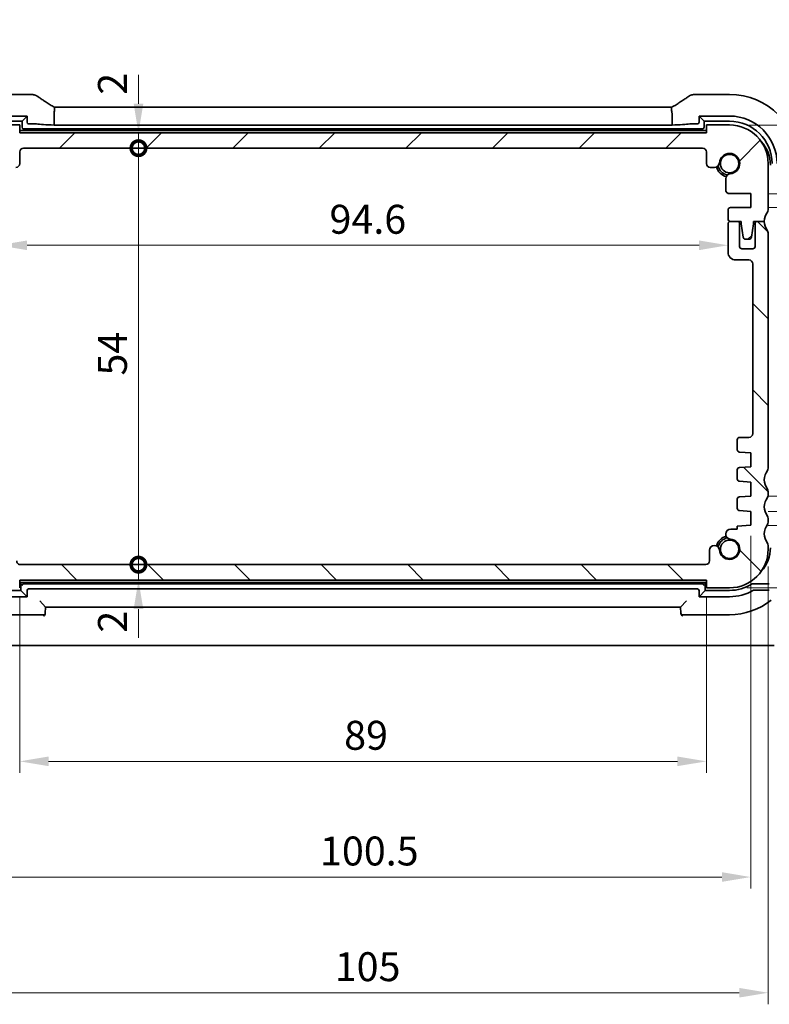
# Model space of a CAD drawing. Units: millimetres. Extents: x 22 to 3190, y 12 to 714.
# Drawn here: x 963 to 1060, y 76 to 204 of the extents above; entities that cross this region are included whole.
import ezdxf

# ---------------------------------------------------------------- set-up
doc = ezdxf.new("R2010")
doc.units = ezdxf.units.MM
doc.header["$LTSCALE"] = 1.5
doc.layers.get('Defpoints').update_dxf_attribs({"lineweight": 25})
for name, color, linetype, lineweight in [('Dimension (ISO)', 7, 'Continuous', 18), ('Hatch (ISO)', 1, 'Continuous', 18), ('Visible (ISO)', 7, 'Continuous', 35)]:
    doc.layers.add(name, color=color, linetype=linetype, lineweight=lineweight)
doc.styles.add('Note Text (TK)', font='txt')
doc.dimstyles.new('Default - Method 1b (TK)', dxfattribs={"dimscale": 1.5, "dimtxt": 2.5, "dimasz": 2.5, "dimexe": 1, "dimexo": 1.5, "dimgap": 1, "dimtad": 1, "dimtoh": 1, "dimrnd": 1e-08, "dimdsep": 46, "dimtxsty": 'Note Text (TK)', "dimcen": 0.09, "dimdle": 5, "dimclrd": 100, "dimclre": 100, "dimclrt": 7, "dimadec": 1, "dimazin": 1, "dimtfac": 1, "dimtmove": 0, "dimatfit": 3, "dimfxl": 1, "dimtolj": 1, "dimlwd": -1, "dimlwe": -1, "dimarcsym": 0})

# ---------------------------------------------------------------- blocks, each defined once
blk = doc.blocks.new('_DotSmall')
at = {"color": 0, "linetype": 'ByBlock', "const_width": 0.5}
blk.add_lwpolyline([(-0.0625, 0, 1), (0.0625, 0, 1)], format="xyb", close=True, dxfattribs=at)
blk = doc.blocks.new('*D34')
at = {"layer": 'Defpoints', "color": 0}
for p in [(962.94, 189.26), (978.33, 189.26), (963.44, 187.26)]:
    blk.add_point(p, dxfattribs=at)
at = {"layer": 'Dimension (ISO)', "color": 100}
for p, q in [((978.33, 193.01), (978.33, 196.76)), ((965.19, 189.26), (979.83, 189.26)), ((978.33, 187.26), (978.33, 189.26)), ((978.33, 187.26), (978.33, 183.51))]:
    blk.add_line(p, q, dxfattribs=at)
blk.add_solid([(977.71, 193.01), (978.96, 193.01), (978.33, 189.26)], dxfattribs=at)
at = {"layer": 'Dimension (ISO)', "color": 100, "xscale": 3.75, "yscale": 3.75, "zscale": 3.75, "rotation": 90}
blk.add_blockref('_DotSmall', (978.33, 187.26), dxfattribs=at)
at = {"layer": 'Dimension (ISO)', "color": 7, "insert": (974.96, 194.19), "char_height": 3.75, "attachment_point": 4, "rotation": 90, "style": 'Note Text (TK)'}
blk.add_mtext('\\A1;2', dxfattribs=at)
blk = doc.blocks.new('*D35')
at = {"layer": 'Defpoints', "color": 0}
for p in [(963.44, 187.26), (978.33, 187.26), (1051.85, 133.26)]:
    blk.add_point(p, dxfattribs=at)
at = {"layer": 'Dimension (ISO)', "color": 100}
for p, q in [((965.69, 187.26), (979.83, 187.26)), ((978.33, 133.26), (978.33, 187.26))]:
    blk.add_line(p, q, dxfattribs=at)
at = {"layer": 'Dimension (ISO)', "color": 100, "xscale": 3.75, "yscale": 3.75, "zscale": 3.75}
for p, rotation in [((978.33, 187.26), 90), ((978.33, 133.26), 270)]:
    blk.add_blockref('_DotSmall', p, dxfattribs=dict(at, rotation=rotation))
at = {"layer": 'Dimension (ISO)', "color": 7, "insert": (974.96, 157.78), "char_height": 3.75, "attachment_point": 4, "rotation": 90, "style": 'Note Text (TK)'}
blk.add_mtext('\\A1;54', dxfattribs=at)
blk = doc.blocks.new('*D36')
at = {"layer": 'Defpoints', "color": 0}
for p in [(963.05, 133.26), (978.33, 133.26), (962.94, 131.26)]:
    blk.add_point(p, dxfattribs=at)
at = {"layer": 'Dimension (ISO)', "color": 100}
for p, q in [((978.33, 133.26), (978.33, 137.01)), ((965.3, 133.26), (979.83, 133.26)), ((978.33, 131.26), (978.33, 133.26)), ((978.33, 127.51), (978.33, 123.76))]:
    blk.add_line(p, q, dxfattribs=at)
blk.add_solid([(977.71, 127.51), (978.96, 127.51), (978.33, 131.26)], dxfattribs=at)
at = {"layer": 'Dimension (ISO)', "color": 100, "xscale": 3.75, "yscale": 3.75, "zscale": 3.75, "rotation": 270}
blk.add_blockref('_DotSmall', (978.33, 133.26), dxfattribs=at)
at = {"layer": 'Dimension (ISO)', "color": 7, "insert": (974.96, 124.45), "char_height": 3.75, "attachment_point": 4, "rotation": 90, "style": 'Note Text (TK)'}
blk.add_mtext('\\A1;2', dxfattribs=at)
blk = doc.blocks.new('*D37')
at = {"layer": 'Defpoints', "color": 0}
for p in [(960.14, 175.61), (1054.74, 175.61), (1054.74, 174.67)]:
    blk.add_point(p, dxfattribs=at)
at = {"layer": 'Dimension (ISO)', "color": 100}
blk.add_line((963.89, 174.67), (1050.99, 174.67), dxfattribs=at)
for points in [[(963.89, 175.29), (963.89, 174.04), (960.14, 174.67)], [(1050.99, 175.29), (1050.99, 174.04), (1054.74, 174.67)]]:
    blk.add_solid(points, dxfattribs=at)
at = {"layer": 'Dimension (ISO)', "color": 7, "insert": (1003.09, 178.04), "char_height": 3.75, "attachment_point": 4, "style": 'Note Text (TK)'}
blk.add_mtext('\\A1;94.6', dxfattribs=at)
blk = doc.blocks.new('*D38')
at = {"layer": 'Defpoints', "color": 0}
for p in [(962.94, 131.26), (1051.94, 131.26), (1051.94, 107.76)]:
    blk.add_point(p, dxfattribs=at)
at = {"layer": 'Dimension (ISO)', "color": 100}
for p, q in [((962.94, 129.01), (962.94, 106.26)), ((1051.94, 129.01), (1051.94, 106.26)), ((966.69, 107.76), (1048.19, 107.76))]:
    blk.add_line(p, q, dxfattribs=at)
for points in [[(966.69, 108.39), (966.69, 107.14), (962.94, 107.76)], [(1048.19, 108.39), (1048.19, 107.14), (1051.94, 107.76)]]:
    blk.add_solid(points, dxfattribs=at)
at = {"layer": 'Dimension (ISO)', "color": 7, "insert": (1004.99, 111.14), "char_height": 3.75, "attachment_point": 4, "style": 'Note Text (TK)'}
blk.add_mtext('\\A1;89', dxfattribs=at)
blk = doc.blocks.new('*D39')
at = {"layer": 'Defpoints', "color": 0}
for p in [(1057.69, 139.26), (957.19, 138.36), (1057.69, 92.76)]:
    blk.add_point(p, dxfattribs=at)
at = {"layer": 'Dimension (ISO)', "color": 100}
for p, q in [((1057.69, 137.01), (1057.69, 91.26)), ((957.19, 136.11), (957.19, 91.26)), ((960.94, 92.76), (1053.94, 92.76))]:
    blk.add_line(p, q, dxfattribs=at)
for points in [[(960.94, 93.39), (960.94, 92.14), (957.19, 92.76)], [(1053.94, 93.39), (1053.94, 92.14), (1057.69, 92.76)]]:
    blk.add_solid(points, dxfattribs=at)
at = {"layer": 'Dimension (ISO)', "color": 7, "insert": (1001.86, 96.14), "char_height": 3.75, "attachment_point": 4, "style": 'Note Text (TK)'}
blk.add_mtext('\\A1;100.5', dxfattribs=at)
blk = doc.blocks.new('*D40')
at = {"layer": 'Defpoints', "color": 0}
for p in [(954.94, 135.26), (1059.94, 135.26), (1059.94, 77.76)]:
    blk.add_point(p, dxfattribs=at)
at = {"layer": 'Dimension (ISO)', "color": 100}
for p, q in [((954.94, 133.01), (954.94, 76.26)), ((1059.94, 133.01), (1059.94, 76.26)), ((958.69, 77.76), (1056.19, 77.76))]:
    blk.add_line(p, q, dxfattribs=at)
for points in [[(958.69, 78.39), (958.69, 77.14), (954.94, 77.76)], [(1056.19, 78.39), (1056.19, 77.14), (1059.94, 77.76)]]:
    blk.add_solid(points, dxfattribs=at)
at = {"layer": 'Dimension (ISO)', "color": 7, "insert": (1003.77, 81.14), "char_height": 3.75, "attachment_point": 4, "style": 'Note Text (TK)'}
blk.add_mtext('\\A1;105', dxfattribs=at)
blk = doc.blocks.new('*D41')
at = {"layer": 'Defpoints', "color": 0}
for p in [(1057.69, 138.36), (1078.9, 138.36), (1054.94, 130.26)]:
    blk.add_point(p, dxfattribs=at)
at = {"layer": 'Dimension (ISO)', "color": 100}
for p, q in [((1078.9, 138.36), (1078.9, 142.11)), ((1059.94, 138.36), (1080.4, 138.36)), ((1078.9, 130.26), (1078.9, 138.36)), ((1057.19, 130.26), (1080.4, 130.26)), ((1078.9, 126.51), (1078.9, 122.76))]:
    blk.add_line(p, q, dxfattribs=at)
blk.add_solid([(1078.27, 126.51), (1079.52, 126.51), (1078.9, 130.26)], dxfattribs=at)
at = {"layer": 'Dimension (ISO)', "color": 100, "xscale": 3.75, "yscale": 3.75, "zscale": 3.75, "rotation": 270}
blk.add_blockref('_DotSmall', (1078.9, 138.36), dxfattribs=at)
at = {"layer": 'Dimension (ISO)', "color": 7, "insert": (1075.52, 120.12), "char_height": 3.75, "attachment_point": 4, "rotation": 90, "style": 'Note Text (TK)'}
blk.add_mtext('\\A1;8.1', dxfattribs=at)
blk = doc.blocks.new('*D42')
at = {"layer": 'Defpoints', "color": 0}
for p in [(1054.94, 190.26), (1078.9, 190.26), (1057.69, 181.36)]:
    blk.add_point(p, dxfattribs=at)
at = {"layer": 'Dimension (ISO)', "color": 100}
for p, q in [((1078.9, 194.01), (1078.9, 197.76)), ((1057.19, 190.26), (1080.4, 190.26)), ((1078.9, 181.36), (1078.9, 190.26)), ((1059.94, 181.36), (1080.4, 181.36)), ((1078.9, 181.36), (1078.9, 177.61))]:
    blk.add_line(p, q, dxfattribs=at)
blk.add_solid([(1078.27, 194.01), (1079.52, 194.01), (1078.9, 190.26)], dxfattribs=at)
at = {"layer": 'Dimension (ISO)', "color": 100, "xscale": 3.75, "yscale": 3.75, "zscale": 3.75, "rotation": 90}
blk.add_blockref('_DotSmall', (1078.9, 181.36), dxfattribs=at)
at = {"layer": 'Dimension (ISO)', "color": 7, "insert": (1076.36, 196.81), "char_height": 3.75, "attachment_point": 4, "rotation": 90, "style": 'Note Text (TK)'}
blk.add_mtext('\\A1;8.9', dxfattribs=at)
blk = doc.blocks.new('*D43')
at = {"layer": 'Defpoints', "color": 0}
for p in [(1057.69, 181.36), (1078.9, 181.36), (1057.69, 179.56)]:
    blk.add_point(p, dxfattribs=at)
at = {"layer": 'Dimension (ISO)', "color": 100}
for p, q in [((1078.9, 181.36), (1078.9, 185.11)), ((1059.94, 181.36), (1080.4, 181.36)), ((1078.9, 180.46), (1093.9, 181.96)), ((1078.9, 179.56), (1078.9, 181.36)), ((1078.9, 179.56), (1078.9, 181.36)), ((1093.9, 181.96), (1093.9, 173.23)), ((1059.94, 179.56), (1080.4, 179.56)), ((1078.9, 179.56), (1078.9, 175.81))]:
    blk.add_line(p, q, dxfattribs=at)
at = {"layer": 'Dimension (ISO)', "color": 100, "xscale": 3.75, "yscale": 3.75, "zscale": 3.75}
for p, rotation in [((1078.9, 181.36), 270), ((1078.9, 179.56), 90)]:
    blk.add_blockref('_DotSmall', p, dxfattribs=dict(at, rotation=rotation))
at = {"layer": 'Dimension (ISO)', "color": 7, "insert": (1090.52, 174.73), "char_height": 3.75, "attachment_point": 4, "rotation": 90, "style": 'Note Text (TK)'}
blk.add_mtext('\\A1;1.8', dxfattribs=at)
blk = doc.blocks.new('*D44')
at = {"layer": 'Defpoints', "color": 0}
for p in [(1057.69, 142.16), (1078.9, 142.16), (1057.69, 140.16)]:
    blk.add_point(p, dxfattribs=at)
at = {"layer": 'Dimension (ISO)', "color": 100}
for p, q in [((1078.9, 142.16), (1078.9, 145.91)), ((1059.94, 142.16), (1080.4, 142.16)), ((1078.9, 140.16), (1078.9, 142.16)), ((1078.9, 140.16), (1078.9, 142.16)), ((1078.9, 141.16), (1108.9, 136.46)), ((1059.94, 140.16), (1080.4, 140.16)), ((1078.9, 140.16), (1078.9, 136.41)), ((1108.9, 136.46), (1108.9, 131.29))]:
    blk.add_line(p, q, dxfattribs=at)
at = {"layer": 'Dimension (ISO)', "color": 100, "xscale": 3.75, "yscale": 3.75, "zscale": 3.75}
for p, rotation in [((1078.9, 142.16), 270), ((1078.9, 140.16), 90)]:
    blk.add_blockref('_DotSmall', p, dxfattribs=dict(at, rotation=rotation))
at = {"layer": 'Dimension (ISO)', "color": 7, "insert": (1105.52, 132.79), "char_height": 3.75, "attachment_point": 4, "rotation": 90, "style": 'Note Text (TK)'}
blk.add_mtext('\\A1;2', dxfattribs=at)
blk = doc.blocks.new('*D45')
at = {"layer": 'Defpoints', "color": 0}
for p in [(1057.69, 140.16), (1078.9, 140.16), (1057.69, 138.36)]:
    blk.add_point(p, dxfattribs=at)
at = {"layer": 'Dimension (ISO)', "color": 100}
for p, q in [((1078.9, 140.16), (1078.9, 143.91)), ((1059.94, 140.16), (1080.4, 140.16)), ((1078.9, 138.36), (1078.9, 140.16)), ((1078.9, 138.36), (1078.9, 140.16)), ((1078.9, 139.26), (1093.9, 136.62)), ((1059.94, 138.36), (1080.4, 138.36)), ((1078.9, 138.36), (1078.9, 134.61)), ((1093.9, 136.62), (1093.9, 127.88))]:
    blk.add_line(p, q, dxfattribs=at)
at = {"layer": 'Dimension (ISO)', "color": 100, "xscale": 3.75, "yscale": 3.75, "zscale": 3.75}
for p, rotation in [((1078.9, 140.16), 270), ((1078.9, 138.36), 90)]:
    blk.add_blockref('_DotSmall', p, dxfattribs=dict(at, rotation=rotation))
at = {"layer": 'Dimension (ISO)', "color": 7, "insert": (1090.52, 129.38), "char_height": 3.75, "attachment_point": 4, "rotation": 90, "style": 'Note Text (TK)'}
blk.add_mtext('\\A1;1.8', dxfattribs=at)

msp = doc.modelspace()

# ---------------------------------------------------------------- hatches: boundary and pattern name
at = {"layer": 'Hatch (ISO)'}
h = msp.add_hatch(dxfattribs=at)
h.set_pattern_fill('ANSI31', color=256, scale=63.5, style=0)
h.set_pattern_definition([(45, (582, -8), (-5.61266, 5.61266), [])])
edge = h.paths.add_edge_path()
edge.add_ellipse((1051.439, 186.7629), major_axis=(0, 0.5), ratio=1, start_angle=270, end_angle=360)
edge.add_line((1051.439, 187.2629), (963.439, 187.2629))
edge.add_ellipse((963.439, 186.7629), major_axis=(-0.5, 0), ratio=1, start_angle=270, end_angle=360)
edge.add_line((962.939, 186.7629), (962.939, 185.2608))
edge.add_ellipse((962.439, 185.2608), major_axis=(0, -0.5), ratio=1, start_angle=0, end_angle=90, ccw=False)
edge.add_line((962.439, 184.7608), (961.8984, 184.7608))
edge.add_ellipse((961.8984, 185.4108), major_axis=(-0.6482, -0.0489), ratio=1, start_angle=0, end_angle=85.68334, ccw=False)
edge.add_ellipse((959.939, 185.2629), major_axis=(-0.099, -1.3113), ratio=1, start_angle=98.633319, end_angle=360)
edge.add_ellipse((959.7911, 183.3035), major_axis=(0.65, 0), ratio=1, start_angle=0, end_angle=85.68334, ccw=False)
edge.add_line((960.4411, 183.3035), (960.4411, 181.8629))
edge.add_ellipse((959.9411, 181.8629), major_axis=(0, -0.5), ratio=1, start_angle=0, end_angle=90, ccw=False)
edge.add_line((959.9411, 181.3629), (957.189, 181.3629))
edge.add_line((957.189, 181.3629), (957.189, 179.5629))
edge.add_line((957.189, 179.5629), (959.839, 179.5629))
edge.add_ellipse((959.839, 179.2629), major_axis=(0.3, 0), ratio=1, start_angle=0, end_angle=90, ccw=False)
edge.add_line((960.139, 179.2629), (960.139, 178.0629))
edge.add_ellipse((959.839, 178.0629), major_axis=(0, -0.3), ratio=1, start_angle=0, end_angle=90, ccw=False)
edge.add_line((959.839, 177.7629), (958.939, 177.7629))
edge.add_line((958.939, 177.7629), (958.4361, 177.7629))
edge.add_line((958.4361, 177.7629), (958.4361, 177.4629))
edge.add_line((958.4361, 177.4629), (958.177, 175.7188))
edge.add_ellipse((957.8803, 175.7629), major_axis=(0, -0.3), ratio=1, start_angle=0, end_angle=81.54914, ccw=False)
edge.add_line((957.8803, 175.4629), (957.397, 175.4629))
edge.add_ellipse((957.397, 175.7629), major_axis=(-0.2966, -0.0449), ratio=1, start_angle=0, end_angle=81.389362, ccw=False)
edge.add_line((957.1003, 175.718), (956.8361, 177.4629))
edge.add_line((956.8361, 177.4629), (956.8361, 177.7629))
edge.add_line((956.8361, 177.7629), (956.339, 177.7629))
edge.add_line((956.339, 177.7629), (955.439, 177.7629))
edge.add_ellipse((953.439, 177.7629), major_axis=(1.6, 1.2), ratio=1, start_angle=323.130102, end_angle=360)
edge.add_ellipse((955.439, 179.2629), major_axis=(-0.5, 0), ratio=1, start_angle=0, end_angle=36.869898, ccw=False)
edge.add_line((954.939, 179.2629), (954.939, 185.2629))
edge.add_ellipse((959.939, 185.2629), major_axis=(0, 5), ratio=1, start_angle=0, end_angle=90, ccw=False)
edge.add_line((959.939, 190.2629), (962.939, 190.2629))
edge.add_line((962.939, 190.2629), (962.939, 189.2629))
edge.add_line((962.939, 189.2629), (1051.939, 189.2629))
edge.add_line((1051.939, 189.2629), (1051.939, 190.2629))
edge.add_line((1051.939, 190.2629), (1054.939, 190.2629))
edge.add_ellipse((1054.939, 185.2629), major_axis=(5, 0), ratio=1, start_angle=0, end_angle=90, ccw=False)
edge.add_line((1059.939, 185.2629), (1059.939, 179.2629))
edge.add_ellipse((1059.439, 179.2629), major_axis=(0.4, -0.3), ratio=1, start_angle=0, end_angle=36.869898, ccw=False)
edge.add_ellipse((1061.439, 177.7629), major_axis=(-2, 0), ratio=1, start_angle=323.130102, end_angle=360)
edge.add_line((1059.439, 177.7629), (1058.539, 177.7629))
edge.add_line((1058.539, 177.7629), (1058.0418, 177.7629))
edge.add_line((1058.0418, 177.7629), (1058.0418, 177.4629))
edge.add_line((1058.0418, 177.4629), (1057.7776, 175.718))
edge.add_ellipse((1057.481, 175.7629), major_axis=(0, -0.3), ratio=1, start_angle=0, end_angle=81.389362, ccw=False)
edge.add_line((1057.481, 175.4629), (1056.9977, 175.4629))
edge.add_ellipse((1056.9977, 175.7629), major_axis=(-0.2967, -0.0441), ratio=1, start_angle=0, end_angle=81.54914, ccw=False)
edge.add_line((1056.7009, 175.7188), (1056.4418, 177.4629))
edge.add_line((1056.4418, 177.4629), (1056.4418, 177.7629))
edge.add_line((1056.4418, 177.7629), (1055.939, 177.7629))
edge.add_line((1055.939, 177.7629), (1055.039, 177.7629))
edge.add_ellipse((1055.039, 178.0629), major_axis=(-0.3, 0), ratio=1, start_angle=0, end_angle=90, ccw=False)
edge.add_line((1054.739, 178.0629), (1054.739, 179.2629))
edge.add_ellipse((1055.039, 179.2629), major_axis=(0, 0.3), ratio=1, start_angle=0, end_angle=90, ccw=False)
edge.add_line((1055.039, 179.5629), (1057.689, 179.5629))
edge.add_line((1057.689, 179.5629), (1057.689, 181.3629))
edge.add_line((1057.689, 181.3629), (1054.9369, 181.3629))
edge.add_ellipse((1054.9369, 181.8629), major_axis=(-0.5, 0), ratio=1, start_angle=0, end_angle=90, ccw=False)
edge.add_line((1054.4369, 181.8629), (1054.4369, 183.3035))
edge.add_ellipse((1055.0869, 183.3035), major_axis=(-0.0489, 0.6482), ratio=1, start_angle=0, end_angle=85.68334, ccw=False)
edge.add_ellipse((1054.939, 185.2629), major_axis=(-1.3113, 0.099), ratio=1, start_angle=98.633319, end_angle=360)
edge.add_ellipse((1052.9795, 185.4108), major_axis=(0, -0.65), ratio=1, start_angle=0, end_angle=85.68334, ccw=False)
edge.add_line((1052.9795, 184.7608), (1052.439, 184.7608))
edge.add_ellipse((1052.439, 185.2608), major_axis=(-0.5, 0), ratio=1, start_angle=0, end_angle=90, ccw=False)
edge.add_line((1051.939, 185.2608), (1051.939, 186.7629))
h = msp.add_hatch(dxfattribs=at)
h.set_pattern_fill('ANSI31', color=256, scale=63.5, angle=90.00021, style=0)
h.set_pattern_definition([(135.0002, (582, -8), (-5.61264, -5.61268), [])])
edge = h.paths.add_edge_path()
edge.add_ellipse((1059.439, 142.7629), major_axis=(0.5, 0), ratio=1, start_angle=0, end_angle=36.869898)
edge.add_ellipse((1061.439, 144.2629), major_axis=(-1.6, -1.2), ratio=1, start_angle=286.260205, end_angle=360, ccw=False)
edge.add_ellipse((1059.439, 145.7629), major_axis=(0.4, -0.3), ratio=1, start_angle=0, end_angle=36.869898)
edge.add_line((1059.939, 145.7629), (1059.939, 176.2629))
edge.add_ellipse((1059.439, 176.2629), major_axis=(0.5, 0), ratio=1, start_angle=0, end_angle=36.869898)
edge.add_ellipse((1061.439, 177.7629), major_axis=(-1.6, -1.2), ratio=1, start_angle=323.130103, end_angle=360, ccw=False)
edge.add_line((1059.439, 177.7629), (1058.539, 177.7629))
edge.add_ellipse((1058.539, 177.4629), major_axis=(0, 0.3), ratio=1, start_angle=0, end_angle=90)
edge.add_line((1058.239, 177.4629), (1058.239, 174.5129))
edge.add_ellipse((1057.939, 174.5129), major_axis=(0.3, 0), ratio=1, start_angle=270, end_angle=360, ccw=False)
edge.add_line((1057.939, 174.2129), (1056.539, 174.2129))
edge.add_ellipse((1056.539, 174.5129), major_axis=(0, -0.3), ratio=1, start_angle=270, end_angle=360, ccw=False)
edge.add_line((1056.239, 174.5129), (1056.239, 177.4629))
edge.add_ellipse((1055.939, 177.4629), major_axis=(0.3, 0), ratio=1, start_angle=0, end_angle=90)
edge.add_line((1055.939, 177.7629), (1055.039, 177.7629))
edge.add_ellipse((1055.039, 177.4629), major_axis=(0, 0.3), ratio=1, start_angle=0, end_angle=90)
edge.add_line((1054.739, 177.4629), (1054.739, 173.7629))
edge.add_ellipse((1055.739, 173.7629), major_axis=(-1, 0), ratio=1, start_angle=0, end_angle=90)
edge.add_line((1055.739, 172.7629), (1057.439, 172.7629))
edge.add_ellipse((1057.439, 172.2629), major_axis=(0, 0.5), ratio=1, start_angle=270, end_angle=360, ccw=False)
edge.add_line((1057.939, 172.2629), (1057.939, 150.2629))
edge.add_ellipse((1057.439, 150.2629), major_axis=(0.5, 0), ratio=1, start_angle=270, end_angle=360, ccw=False)
edge.add_line((1057.439, 149.7629), (1056.239, 149.7629))
edge.add_ellipse((1056.239, 149.4629), major_axis=(0, 0.3), ratio=1, start_angle=0, end_angle=90)
edge.add_line((1055.939, 149.4629), (1055.939, 148.165))
edge.add_ellipse((1056.239, 148.165), major_axis=(-0.3, 0), ratio=1, start_angle=0, end_angle=86)
edge.add_line((1056.218, 147.8657), (1057.689, 147.7629))
edge.add_line((1057.689, 147.7629), (1057.689, 145.9629))
edge.add_line((1057.689, 145.9629), (1056.2183, 145.86))
edge.add_ellipse((1056.2392, 145.5608), major_axis=(-0.0209, 0.2993), ratio=1, start_angle=0, end_angle=85.472825)
edge.add_line((1055.9392, 145.5635), (1055.9283, 144.3685))
edge.add_ellipse((1056.2283, 144.3658), major_axis=(-0.3, 0.0028), ratio=1, start_angle=0, end_angle=86.527175)
edge.add_line((1056.2074, 144.0665), (1057.689, 143.9629))
edge.add_line((1057.689, 143.9629), (1057.689, 142.1629))
edge.add_line((1057.689, 142.1629), (1056.218, 142.06))
edge.add_ellipse((1056.239, 141.7608), major_axis=(-0.0209, 0.2993), ratio=1, start_angle=0, end_angle=86)
edge.add_line((1055.939, 141.7608), (1055.939, 140.565))
edge.add_ellipse((1056.239, 140.565), major_axis=(-0.3, 0), ratio=1, start_angle=0, end_angle=86)
edge.add_line((1056.218, 140.2657), (1057.689, 140.1629))
edge.add_line((1057.689, 140.1629), (1057.689, 138.3629))
edge.add_line((1057.689, 138.3629), (1055.939, 138.2405))
edge.add_line((1055.939, 138.2405), (1055.939, 137.8723))
edge.add_line((1055.939, 137.8723), (1055.0869, 137.8723))
edge.add_ellipse((1055.0869, 137.2223), major_axis=(0, 0.65), ratio=1, start_angle=0, end_angle=175.68334)
edge.add_ellipse((1054.939, 135.2629), major_axis=(0.099, 1.3113), ratio=1, start_angle=98.633319, end_angle=360, ccw=False)
edge.add_ellipse((1052.9795, 135.115), major_axis=(0.6482, 0.0489), ratio=1, start_angle=0, end_angle=174.781399)
edge.add_line((1052.3296, 135.1252), (1052.3296, 133.7622))
edge.add_ellipse((1051.8296, 133.7622), major_axis=(0.5, 0), ratio=1, start_angle=272.900344, end_angle=360, ccw=False)
edge.add_line((1051.8549, 133.2629), (963.0483, 133.2622))
edge.add_ellipse((963.0483, 133.7622), major_axis=(0, -0.5), ratio=1, start_angle=269.999587, end_angle=360, ccw=False)
edge.add_line((962.5483, 133.7622), (962.5483, 135.1252))
edge.add_ellipse((961.8984, 135.115), major_axis=(0.6499, 0.0102), ratio=1, start_angle=0, end_angle=174.781399)
edge.add_ellipse((959.939, 135.2629), major_axis=(1.3113, -0.099), ratio=1, start_angle=98.633319, end_angle=360, ccw=False)
edge.add_ellipse((959.7911, 137.2223), major_axis=(0.0489, -0.6482), ratio=1, start_angle=0, end_angle=175.68334)
edge.add_line((959.7911, 137.8723), (958.939, 137.8723))
edge.add_line((958.939, 137.8723), (958.939, 138.2405))
edge.add_line((958.939, 138.2405), (957.189, 138.3629))
edge.add_line((957.189, 138.3629), (957.189, 140.1629))
edge.add_line((957.189, 140.1629), (958.6599, 140.2657))
edge.add_ellipse((958.639, 140.565), major_axis=(0.0209, -0.2993), ratio=1, start_angle=0, end_angle=86)
edge.add_line((958.939, 140.565), (958.939, 141.7608))
edge.add_ellipse((958.639, 141.7608), major_axis=(0.3, 0), ratio=1, start_angle=0, end_angle=86)
edge.add_line((958.6599, 142.06), (957.189, 142.1629))
edge.add_line((957.189, 142.1629), (957.189, 143.9629))
edge.add_line((957.189, 143.9629), (958.6706, 144.0665))
edge.add_ellipse((958.6496, 144.3658), major_axis=(0.0209, -0.2993), ratio=1, start_angle=0, end_angle=86.527175)
edge.add_line((958.9496, 144.3685), (958.9387, 145.5635))
edge.add_ellipse((958.6387, 145.5608), major_axis=(0.3, 0.0028), ratio=1, start_angle=0, end_angle=85.472825)
edge.add_line((958.6596, 145.86), (957.189, 145.9629))
edge.add_line((957.189, 145.9629), (957.189, 147.7629))
edge.add_line((957.189, 147.7629), (958.6599, 147.8657))
edge.add_ellipse((958.639, 148.165), major_axis=(0.0209, -0.2993), ratio=1, start_angle=0, end_angle=86)
edge.add_line((958.939, 148.165), (958.939, 149.4629))
edge.add_ellipse((958.639, 149.4629), major_axis=(0.3, 0), ratio=1, start_angle=0, end_angle=90)
edge.add_line((958.639, 149.7629), (957.439, 149.7629))
edge.add_ellipse((957.439, 150.2629), major_axis=(0, -0.5), ratio=1, start_angle=270, end_angle=360, ccw=False)
edge.add_line((956.939, 150.2629), (956.939, 172.2629))
edge.add_ellipse((957.439, 172.2629), major_axis=(-0.5, 0), ratio=1, start_angle=270, end_angle=360, ccw=False)
edge.add_line((957.439, 172.7629), (959.139, 172.7629))
edge.add_ellipse((959.139, 173.7629), major_axis=(0, -1), ratio=1, start_angle=0, end_angle=90)
edge.add_line((960.139, 173.7629), (960.139, 177.4629))
edge.add_ellipse((959.839, 177.4629), major_axis=(0.3, 0), ratio=1, start_angle=0, end_angle=90)
edge.add_line((959.839, 177.7629), (958.939, 177.7629))
edge.add_ellipse((958.939, 177.4629), major_axis=(0, 0.3), ratio=1, start_angle=0, end_angle=90)
edge.add_line((958.639, 177.4629), (958.639, 174.5129))
edge.add_ellipse((958.339, 174.5129), major_axis=(0.3, 0), ratio=1, start_angle=270, end_angle=360, ccw=False)
edge.add_line((958.339, 174.2129), (956.939, 174.2129))
edge.add_ellipse((956.939, 174.5129), major_axis=(0, -0.3), ratio=1, start_angle=270, end_angle=360, ccw=False)
edge.add_line((956.639, 174.5129), (956.639, 177.4629))
edge.add_ellipse((956.339, 177.4629), major_axis=(0.3, 0), ratio=1, start_angle=0, end_angle=90)
edge.add_line((956.339, 177.7629), (955.439, 177.7629))
edge.add_ellipse((953.439, 177.7629), major_axis=(2, 0), ratio=1, start_angle=323.130102, end_angle=360, ccw=False)
edge.add_ellipse((955.439, 176.2629), major_axis=(-0.4, 0.3), ratio=1, start_angle=0, end_angle=36.869898)
edge.add_line((954.939, 176.2629), (954.939, 145.7629))
edge.add_ellipse((955.439, 145.7629), major_axis=(-0.5, 0), ratio=1, start_angle=0, end_angle=36.869898)
edge.add_ellipse((953.439, 144.2629), major_axis=(1.6, 1.2), ratio=1, start_angle=286.260205, end_angle=360, ccw=False)
edge.add_ellipse((955.439, 142.7629), major_axis=(-0.4, 0.3), ratio=1, start_angle=0, end_angle=36.869898)
edge.add_line((954.939, 142.7629), (954.939, 142.2629))
edge.add_ellipse((955.439, 142.2629), major_axis=(-0.5, 0), ratio=1, start_angle=0, end_angle=36.869898)
edge.add_ellipse((953.439, 140.7629), major_axis=(1.6, 1.2), ratio=1, start_angle=286.260205, end_angle=360, ccw=False)
edge.add_ellipse((955.439, 139.2629), major_axis=(-0.4, 0.3), ratio=1, start_angle=0, end_angle=36.869898)
edge.add_line((954.939, 139.2629), (954.939, 138.7629))
edge.add_ellipse((955.439, 138.7629), major_axis=(-0.5, 0), ratio=1, start_angle=0, end_angle=36.869898)
edge.add_ellipse((953.439, 137.2629), major_axis=(1.6, 1.2), ratio=1, start_angle=286.260205, end_angle=360, ccw=False)
edge.add_ellipse((955.439, 135.7629), major_axis=(-0.4, 0.3), ratio=1, start_angle=0, end_angle=36.869898)
edge.add_line((954.939, 135.7629), (954.939, 135.2629))
edge.add_ellipse((959.939, 135.2629), major_axis=(-5, 0), ratio=1, start_angle=0, end_angle=90)
edge.add_line((959.939, 130.2629), (962.939, 130.2629))
edge.add_line((962.939, 130.2629), (962.939, 131.2629))
edge.add_line((962.939, 131.2629), (1051.939, 131.2629))
edge.add_line((1051.939, 131.2629), (1051.939, 130.2629))
edge.add_line((1051.939, 130.2629), (1054.939, 130.2629))
edge.add_ellipse((1054.939, 135.2629), major_axis=(0, -5), ratio=1, start_angle=0, end_angle=90)
edge.add_line((1059.939, 135.2629), (1059.939, 135.7629))
edge.add_ellipse((1059.439, 135.7629), major_axis=(0.5, 0), ratio=1, start_angle=0, end_angle=36.869898)
edge.add_ellipse((1061.439, 137.2629), major_axis=(-1.6, -1.2), ratio=1, start_angle=286.260205, end_angle=360, ccw=False)
edge.add_ellipse((1059.439, 138.7629), major_axis=(0.4, -0.3), ratio=1, start_angle=0, end_angle=36.869898)
edge.add_line((1059.939, 138.7629), (1059.939, 139.2629))
edge.add_ellipse((1059.439, 139.2629), major_axis=(0.5, 0), ratio=1, start_angle=0, end_angle=36.869898)
edge.add_ellipse((1061.439, 140.7629), major_axis=(-1.6, -1.2), ratio=1, start_angle=286.260205, end_angle=360, ccw=False)
edge.add_ellipse((1059.439, 142.2629), major_axis=(0.4, -0.3), ratio=1, start_angle=0, end_angle=36.869898)
edge.add_line((1059.939, 142.2629), (1059.939, 142.7629))

# ---------------------------------------------------------------- linework, layer by layer
at = {"layer": 'Visible (ISO)'}
for p, q in [((964.4289, 194.2199), (959.939, 194.2199)), ((1054.939, 194.2199), (1050.449, 194.2199)), ((967.3954, 191.7626), (967.3954, 190.2608)), ((967.3955, 192.5626), (1047.4825, 192.5626)), ((1047.4825, 191.7626), (1047.4825, 190.2608)), ((959.939, 191.418), (963.8941, 191.418)), ((959.939, 190.7629), (963.239, 190.7629)), ((962.939, 190.2629), (959.939, 190.2629)), ((962.939, 189.2629), (962.939, 190.2629)), ((963.8941, 191.418), (963.239, 190.7629)), ((963.239, 190.7629), (963.239, 189.9626)), ((963.8941, 191.418), (963.8941, 190.6177)), ((964.0938, 190.418), (964.4083, 190.418)), ((1047.4825, 190.2608), (967.3954, 190.2608)), ((1050.4697, 190.418), (1050.7841, 190.418)), ((1050.9839, 190.6177), (1050.9839, 191.418)), ((1050.9839, 191.418), (1054.939, 191.418)), ((1050.9839, 191.418), (1051.639, 190.7629)), ((1051.639, 190.7629), (1054.939, 190.7629)), ((1051.639, 189.9626), (1051.639, 190.7629)), ((1054.939, 190.2629), (1051.939, 190.2629)), ((1051.939, 190.2629), (1051.939, 189.2629)), ((1051.939, 189.5629), (962.939, 189.5629)), ((1051.939, 189.2629), (962.939, 189.2629)), ((963.4387, 189.7629), (1051.4392, 189.7629)), ((962.939, 185.2608), (962.939, 186.7629)), ((963.439, 187.2629), (1051.439, 187.2629)), ((1051.939, 186.7629), (1051.939, 185.2608)), ((1059.939, 179.2629), (1059.939, 185.2629)), ((1052.439, 184.7608), (1052.9795, 184.7608)), ((1054.4369, 183.3035), (1054.4369, 181.8629)), ((1054.9369, 181.3629), (1057.689, 181.3629)), ((1057.689, 181.3629), (1057.689, 179.5629)), ((1054.739, 179.2629), (1054.739, 178.0629)), ((1057.689, 179.5629), (1055.039, 179.5629)), ((1054.739, 177.4629), (1054.739, 173.7629)), ((1055.039, 177.7629), (1056.4418, 177.7629)), ((1055.939, 177.7629), (1055.039, 177.7629)), ((1056.239, 174.5129), (1056.239, 177.4629)), ((1056.4418, 177.7629), (1056.4418, 177.4629)), ((1056.4418, 177.4629), (1056.7009, 175.7188)), ((1057.7776, 175.718), (1058.0418, 177.4629)), ((1058.0418, 177.4629), (1058.0418, 177.7629)), ((1058.0418, 177.7629), (1059.439, 177.7629)), ((1058.239, 177.4629), (1058.239, 174.5129)), ((1059.439, 177.7629), (1058.539, 177.7629)), ((1059.939, 145.7629), (1059.939, 176.2629)), ((1056.9977, 175.4629), (1057.481, 175.4629)), ((1057.939, 174.2129), (1056.539, 174.2129)), ((1055.739, 172.7629), (1057.439, 172.7629)), ((1057.939, 172.2629), (1057.939, 150.2629)), ((1055.939, 149.4629), (1055.939, 148.165)), ((1057.439, 149.7629), (1056.239, 149.7629)), ((1056.218, 147.8657), (1057.689, 147.7629)), ((1057.689, 147.7629), (1057.689, 145.9629)), ((1055.9392, 145.5635), (1055.9283, 144.3685)), ((1057.689, 145.9629), (1056.2183, 145.86)), ((1056.2074, 144.0665), (1057.689, 143.9629)), ((1057.689, 143.9629), (1057.689, 142.1629)), ((1055.939, 141.7608), (1055.939, 140.565)), ((1057.689, 142.1629), (1056.218, 142.06)), ((1059.939, 142.2629), (1059.939, 142.7629)), ((1056.218, 140.2657), (1057.689, 140.1629)), ((1057.689, 140.1629), (1057.689, 138.3629)), ((1059.939, 138.7629), (1059.939, 139.2629)), ((1055.939, 137.8723), (1055.0869, 137.8723)), ((1057.689, 138.3629), (1055.939, 138.2405)), ((1055.939, 138.2405), (1055.939, 137.8723)), ((1059.939, 135.2629), (1059.939, 135.7629)), ((1052.3296, 135.1252), (1052.3296, 133.7622)), ((1051.8549, 133.2629), (963.0483, 133.2622)), ((962.939, 130.2629), (962.939, 131.2629)), ((962.939, 131.2629), (1051.939, 131.2629)), ((962.939, 130.9629), (1051.939, 130.9629)), ((962.939, 130.9057), (963.0817, 130.9057)), ((963.139, 130.9629), (963.0817, 130.9057)), ((963.0817, 130.9057), (963.0817, 129.9201)), ((1051.4392, 130.7629), (963.4387, 130.7629)), ((1051.739, 130.9629), (1051.7962, 130.9057)), ((1051.7962, 130.9057), (1051.939, 130.9057)), ((1051.7962, 129.9201), (1051.7962, 130.9057)), ((1051.939, 131.2629), (1051.939, 130.2629)), ((1051.939, 130.2629), (1054.939, 130.2629)), ((1060.089, 130.7782), (1057.9013, 130.7782)), ((963.0817, 129.9201), (959.939, 129.9201)), ((963.8941, 129.1078), (959.939, 129.1078)), ((963.8941, 129.1078), (963.0817, 129.9201)), ((963.8941, 129.9081), (963.8941, 129.1078)), ((1050.7841, 130.1078), (964.0938, 130.1078)), ((1050.9839, 129.1078), (1051.7962, 129.9201)), ((1050.9839, 129.1078), (1050.9839, 129.9081)), ((1054.939, 129.1078), (1050.9839, 129.1078)), ((1054.939, 129.9201), (1051.7962, 129.9201)), ((1060.089, 129.9659), (1058.1279, 129.9659)), ((966.2914, 127.7629), (965.5322, 128.5629)), ((966.2489, 126.9524), (966.2914, 127.7629)), ((966.2914, 127.7629), (1048.5866, 127.7629)), ((1048.5866, 127.7629), (1049.3457, 128.5629)), ((1048.5866, 127.7629), (1048.629, 126.9524)), ((959.939, 126.7629), (966.0492, 126.7629)), ((966.2466, 126.9085), (966.2489, 126.9524)), ((1048.629, 126.9524), (1048.6313, 126.9085)), ((1048.8288, 126.7629), (1054.939, 126.7629)), ((954.1635, 122.7629), (1060.7144, 122.7629))]:
    msp.add_line(p, q, dxfattribs=at)
for centre in [(1054.939, 185.2629), (1054.939, 135.2629)]:
    msp.add_circle(centre, 1.1933, dxfattribs=at)
for centre, radius, start, end in [((1054.939, 185.2629), 8.957, 0, 90), ((1054.939, 185.2629), 6.1551, 0, 90), ((1054.939, 185.2629), 5.5, 0, 90), ((1054.939, 185.2629), 5, 0, 90), ((1055.739, 185.0629), 4.5, 0, 42.706441), ((963.439, 186.7629), 0.5, 90, 180), ((1051.439, 186.7629), 0.5, 0, 90), ((1054.939, 185.2629), 1.315, 274.31666, 175.68334), ((962.439, 185.2608), 0.5, 270, 0), ((1052.439, 185.2608), 0.5, 180, 270), ((1052.9795, 185.4108), 0.65, 270, 355.68334), ((1054.939, 185.2629), 1.75, 194.723704, 255.276296), ((1054.939, 185.2629), 1.5, 190.885091, 259.114909), ((1055.0869, 183.3035), 0.65, 94.31666, 180), ((1054.9369, 181.8629), 0.5, 180, 270), ((1055.039, 179.2629), 0.3, 90, 180), ((1061.439, 177.7629), 2, 143.130102, 180), ((1059.439, 179.2629), 0.5, 323.130102, 0), ((1055.039, 178.0629), 0.3, 180, 270), ((1055.039, 177.4629), 0.3, 90, 180), ((1055.939, 177.4629), 0.3, 0, 90), ((1058.539, 177.4629), 0.3, 90, 180), ((1061.439, 177.7629), 2, 180, 216.869898), ((1059.439, 176.2629), 0.5, 0, 36.869898), ((1056.9977, 175.7629), 0.3, 188.45086, 270), ((1057.481, 175.7629), 0.3, 270, 351.389362), ((1055.739, 173.7629), 1, 180, 270), ((1056.539, 174.5129), 0.3, 180, 270), ((1057.939, 174.5129), 0.3, 270, 0), ((1057.439, 172.2629), 0.5, 0, 90), ((1056.239, 149.4629), 0.3, 90, 180), ((1057.439, 150.2629), 0.5, 270, 0), ((1056.239, 148.165), 0.3, 180, 266), ((1056.2392, 145.5608), 0.3, 94, 179.472825), ((1059.439, 145.7629), 0.5, 323.130102, 0), ((1056.2283, 144.3658), 0.3, 179.472825, 266), ((1061.439, 144.2629), 2, 143.130102, 216.869898), ((1059.439, 142.7629), 0.5, 0, 36.869898), ((1056.239, 141.7608), 0.3, 94, 180), ((1061.439, 140.7629), 2, 143.130102, 216.869898), ((1059.439, 142.2629), 0.5, 323.130102, 0), ((1056.239, 140.565), 0.3, 180, 266), ((1059.439, 139.2629), 0.5, 0, 36.869898), ((1055.0869, 137.2223), 0.65, 90, 265.68334), ((1061.439, 137.2629), 2, 143.130102, 216.869898), ((1059.439, 138.7629), 0.5, 323.130102, 0), ((1054.939, 135.2629), 1.75, 104.723704, 165.276297), ((1054.939, 135.2629), 1.5, 100.885092, 169.11491), ((1052.9795, 135.115), 0.65, 4.31666, 179.098059), ((1054.939, 135.2629), 1.315, 184.31666, 85.68334), ((1055.739, 135.4629), 4.5, 317.293559, 0), ((1059.439, 135.7629), 0.5, 0, 36.869898), ((1054.939, 135.2629), 5, 270, 0), ((963.0483, 133.7622), 0.5, 180, 270.000413), ((1051.8296, 133.7622), 0.5, 272.900344, 0), ((1054.939, 135.2629), 5.3428, 270, 302.308411), ((1054.939, 135.2629), 6.1551, 270, 300.120356), ((1054.939, 135.2629), 8.5, 270, 309.194356), ((966.0492, 126.9629), 0.2, 270, 357), ((1048.8288, 126.9629), 0.2, 183, 270)]:
    msp.add_arc(centre, radius, start, end, dxfattribs=at)
for centre, major_axis, ratio, start_param, end_param in [((964.4288, 193.4605), (0.1387, 0.7466), 0.99960982, 0.05929558, 0.18365487), ((964.6181, 192.9859), (0.007, 1.2114), 0.90554802, 6.14701002, 6.19837096), ((1050.2599, 192.9859), (-0.0072, 1.2113), 0.90555231, 0.08461866, 0.1359812), ((1050.4491, 193.4605), (-0.1237, 0.7493), 0.99961157, 6.1196741, 6.24403568), ((964.0943, 190.6182), (-0.1418, -0.1418), 0.99726469, 5.49915667, 7.06721394), ((964.4083, 190.3787), (0.75, 0), 0.05240778, 0.38694997, 1.57079633), ((969.7331, 190.4924), (-5, 0), 0.05240778, 0.38694997, 1.08428746), ((1045.1448, 190.4924), (-5, 0), 0.05240778, 2.0573052, 2.75464269), ((1050.4697, 190.3787), (0.75, 0), 0.05240778, 1.57079633, 2.75464269), ((1050.7836, 190.6182), (0.1418, -0.1418), 0.99726469, 5.49915667, 7.06721394), ((963.4392, 189.9632), (-0.1418, -0.1418), 0.99726469, 5.49915667, 7.06721394), ((1051.4387, 189.9632), (0.1418, -0.1418), 0.99726469, 5.49915667, 7.06721394), ((963.4288, 130.5731), (-0.1867, -0.0773), 0.92862702, 4.34518507, 5.86362152), ((963.4392, 130.5626), (-0.1418, 0.1418), 0.99726469, 5.49915667, 5.54877749), ((1051.4387, 130.5626), (0.1418, 0.1418), 0.99726469, 0.73440781, 0.78402864), ((1051.4492, 130.5731), (-0.1867, 0.0773), 0.92862702, 3.56115644, 5.07959289), ((964.0943, 129.9075), (-0.1418, 0.1418), 0.99726469, 5.49915667, 7.06721394), ((1050.7836, 129.9075), (0.1418, 0.1418), 0.99726469, 5.49915667, 7.06721394)]:
    msp.add_ellipse(centre, major_axis=major_axis, ratio=ratio, start_param=start_param, end_param=end_param, dxfattribs=at)
for points, knots in [([(964.718, 194.1923), (964.7035, 194.1938), (964.6892, 194.1952), (964.6614, 194.1981), (964.6478, 194.1996), (964.6212, 194.2025), (964.6082, 194.2039), (964.5828, 194.2068), (964.5704, 194.2083), (964.5462, 194.2111), (964.5345, 194.2126), (964.5231, 194.214)], [1.0867995474, 1.0867995474, 1.0867995474, 1.0867995474, 1.1042286165, 1.1042286165, 1.1216576857, 1.1216576857, 1.1390867548, 1.1390867548, 1.1565158239, 1.1565158239, 1.173944893, 1.173944893, 1.173944893, 1.173944893]), ([(965.1913, 194.0151), (965.1689, 194.0309), (965.1457, 194.0458), (965.0976, 194.0742), (965.0726, 194.0875), (965.0205, 194.1125), (964.9934, 194.1242), (964.9365, 194.1455), (964.9067, 194.1552), (964.8435, 194.1722), (964.8101, 194.1795), (964.7739, 194.1852)], [0.0022999286, 0.0022999286, 0.0022999286, 0.0022999286, 0.0074702268, 0.0074702268, 0.012640525, 0.012640525, 0.0178108232, 0.0178108232, 0.0229811214, 0.0229811214, 0.0281514196, 0.0281514196, 0.0281514196, 0.0281514196]), ([(1050.104, 194.1852), (1050.0679, 194.1795), (1050.0345, 194.1722), (1049.9712, 194.1552), (1049.9414, 194.1455), (1049.8845, 194.1242), (1049.8574, 194.1125), (1049.8053, 194.0875), (1049.7804, 194.0742), (1049.7322, 194.0458), (1049.709, 194.0309), (1049.6866, 194.0151)], [0, 0, 0, 0, 0.0051702982, 0.0051702982, 0.0103405964, 0.0103405964, 0.0155108946, 0.0155108946, 0.0206811928, 0.0206811928, 0.025851491, 0.025851491, 0.025851491, 0.025851491]), ([(1050.3549, 194.214), (1050.3434, 194.2126), (1050.3317, 194.2111), (1050.3076, 194.2083), (1050.2952, 194.2068), (1050.2698, 194.2039), (1050.2568, 194.2025), (1050.2301, 194.1996), (1050.2165, 194.1981), (1050.1887, 194.1952), (1050.1745, 194.1938), (1050.16, 194.1923)], [-1.1739448933, -1.1739448933, -1.1739448933, -1.1739448933, -1.1565158241, -1.1565158241, -1.1390867549, -1.1390867549, -1.1216576858, -1.1216576858, -1.1042286166, -1.1042286166, -1.0867995474, -1.0867995474, -1.0867995474, -1.0867995474]), ([(965.1913, 194.0151), (965.2943, 193.9425), (965.4079, 193.8639), (965.6542, 193.6959), (965.7869, 193.6065), (966.0698, 193.4182), (966.2199, 193.3193), (966.5356, 193.1132), (966.7011, 193.0061), (967.0454, 192.785), (967.2241, 192.6711), (967.4085, 192.5544)], [0.632155335, 0.632155335, 0.632155335, 0.632155335, 0.741290767, 0.741290767, 0.850426198, 0.850426198, 0.95956163, 0.95956163, 1.068697062, 1.068697062, 1.177832493, 1.177832493, 1.177832493, 1.177832493]), ([(1047.4695, 192.5544), (1047.6538, 192.6711), (1047.8326, 192.785), (1048.1769, 193.0061), (1048.3424, 193.1132), (1048.658, 193.3193), (1048.8081, 193.4182), (1049.091, 193.6065), (1049.2238, 193.6959), (1049.4701, 193.8639), (1049.5836, 193.9425), (1049.6866, 194.0151)], [-1.177832493, -1.177832493, -1.177832493, -1.177832493, -1.068697062, -1.068697062, -0.95956163, -0.95956163, -0.850426198, -0.850426198, -0.741290767, -0.741290767, -0.632155335, -0.632155335, -0.632155335, -0.632155335]), ([(967.4038, 191.8465), (967.4206, 191.9303), (967.4353, 192.0126), (967.4565, 192.1659), (967.4631, 192.2359), (967.4674, 192.3715), (967.4632, 192.4321), (967.4426, 192.5161), (967.4279, 192.5421), (967.4085, 192.5544)], [-0.111732766, -0.111732766, -0.111732766, -0.111732766, -0.085941009, -0.085941009, -0.060917628, -0.060917628, -0.031135156, -0.031135156, -0.004677694, -0.004677694, -0.004677694, -0.004677694]), ([(1047.4742, 191.8465), (1047.4537, 191.9485), (1047.4365, 192.0481), (1047.4151, 192.2271), (1047.4106, 192.3052), (1047.4147, 192.4244), (1047.4213, 192.4683), (1047.442, 192.5268), (1047.4543, 192.5448), (1047.4695, 192.5544)], [0, 0, 0, 0, 0.031383652, 0.031383652, 0.061233626, 0.061233626, 0.086352833, 0.086352833, 0.107016175, 0.107016175, 0.107016175, 0.107016175]), ([(1057.7946, 130.7473), (1057.8105, 130.7573), (1057.8277, 130.7651), (1057.8638, 130.7755), (1057.8825, 130.7782), (1057.9013, 130.7782)], [0, 0, 0, 0, 0.0056405471, 0.0056405471, 0.0112811179, 0.0112811179, 0.0112811179, 0.0112811179]), ([(1058.0277, 129.9389), (1058.0429, 129.9477), (1058.0591, 129.9544), (1058.093, 129.9635), (1058.1104, 129.9659), (1058.1279, 129.9659)], [0, 0, 0, 0, 0.0052574016, 0.0052574016, 0.0105148198, 0.0105148198, 0.0105148198, 0.0105148198]), ([(966.2466, 126.9085), (966.2449, 126.8767), (966.2374, 126.8415), (966.2006, 126.7565), (966.1707, 126.7159), (966.1073, 126.6438), (966.069, 126.6091), (966.0304, 126.5743), (966.0298, 126.5738), (966.0293, 126.5733)], [0, 0, 0, 0, 0.0095748791, 0.0095748791, 0.0216478827, 0.0216478827, 0.0355907965, 0.0355907965, 0.0357812798, 0.0357812798, 0.0357812798, 0.0357812798]), ([(1048.8486, 126.5733), (1048.8481, 126.5738), (1048.8476, 126.5743), (1048.809, 126.6091), (1048.7707, 126.6438), (1048.7072, 126.7159), (1048.6774, 126.7565), (1048.6405, 126.8415), (1048.633, 126.8767), (1048.6313, 126.9085)], [-0.0002102854, -0.0002102854, -0.0002102854, -0.0002102854, 0, 0, 0.015392826, 0.015392826, 0.0287212957, 0.0287212957, 0.0392918621, 0.0392918621, 0.0392918621, 0.0392918621])]:
    msp.add_open_spline(points, degree=3, knots=knots, dxfattribs=at)
for points in [[(967.4038, 191.8465), (967.3982, 191.8187), (967.3954, 191.7906), (967.3954, 191.7626)], [(1047.4825, 191.7626), (1047.4825, 191.7906), (1047.4797, 191.8187), (1047.4742, 191.8465)]]:
    msp.add_open_spline(points, degree=3, dxfattribs=at)

# ---------------------------------------------------------------- dimensions: what is measured, and where the dimension line sits
at = {"layer": 'Dimension (ISO)', "color": 100}
for base, p1, p2, angle, override, picture, middle in [((1078.8959, 190.2629), (1057.689, 181.3629), (1054.939, 190.2629), 90, {"dimtoh": 0, "dimblk1": 'DotSmall', "dimsah": 1, "dimdle": 0, "dimtmove": 1, "dimatfit": 1}, '*D42', (1079.7399, 199.8187)), ((978.3335, 189.2629), (963.439, 187.2629), (962.939, 189.2629), 90, {"dimtoh": 0, "dimblk1": 'DotSmall', "dimsah": 1, "dimdle": 0, "dimse1": 1, "dimtmove": 1, "dimatfit": 1}, '*D34', (978.3335, 195.2782)), ((978.3335, 187.2629), (1051.8549, 133.2629), (963.439, 187.2629), 90, {"dimtoh": 0, "dimblk1": 'DotSmall', "dimblk2": 'DotSmall', "dimsah": 1, "dimdle": 0, "dimse1": 1, "dimtofl": 0, "dimatfit": 1}, '*D35', (978.3335, 160.2879)), ((1078.8959, 181.3629), (1057.689, 179.5629), (1057.689, 181.3629), 90, {"dimtoh": 0, "dimblk1": 'DotSmall', "dimblk2": 'DotSmall', "dimsah": 1, "dimdle": 0, "dimtmove": 1, "dimatfit": 1}, '*D43', (1093.8959, 180.4629)), ((1054.739, 174.6679), (960.139, 175.6129), (1054.739, 175.6129), 180, {"dimgap": 1, "dimtoh": 0, "dimdec": 2, "dimse1": 1, "dimse2": 1, "dimtol": 0, "dimlim": 0, "dimtp": 0, "dimtm": 0, "dimtdec": 2, "dimtofl": 0, "dimatfit": 1}, '*D37', (1007.439, 174.6679)), ((1078.8959, 142.1629), (1057.689, 140.1629), (1057.689, 142.1629), 90, {"dimtoh": 0, "dimblk1": 'DotSmall', "dimblk2": 'DotSmall', "dimsah": 1, "dimdle": 0, "dimtmove": 1, "dimatfit": 1}, '*D44', (1108.8959, 134.9631)), ((1078.8959, 140.1629), (1057.689, 138.3629), (1057.689, 140.1629), 90, {"dimtoh": 0, "dimblk1": 'DotSmall', "dimblk2": 'DotSmall', "dimsah": 1, "dimdle": 0, "dimtmove": 1, "dimatfit": 1}, '*D45', (1093.8959, 135.1156)), ((1078.8959, 138.3629), (1054.939, 130.2629), (1057.689, 138.3629), 90, {"dimtoh": 0, "dimblk2": 'DotSmall', "dimsah": 1, "dimdle": 0, "dimtmove": 1, "dimatfit": 1}, '*D41', (1078.8959, 122.7629)), ((1057.689, 92.7629), (957.189, 138.3629), (1057.689, 139.2629), 180, {"dimtoh": 0, "dimtofl": 0, "dimatfit": 1}, '*D39', (1007.439, 92.7629)), ((978.3335, 133.2622), (962.939, 131.2629), (963.0483, 133.2622), 90, {"dimtoh": 0, "dimblk2": 'DotSmall', "dimsah": 1, "dimdle": 0, "dimse1": 1, "dimtmove": 1, "dimatfit": 1}, '*D36', (978.3335, 125.5351)), ((1051.939, 107.7629), (962.939, 131.2629), (1051.939, 131.2629), 180, {"dimtoh": 0, "dimtofl": 0, "dimatfit": 1}, '*D38', (1007.439, 107.7629))]:
    dim = msp.add_linear_dim(base=base, p1=p1, p2=p2, angle=angle, dimstyle='Default - Method 1b (TK)', override=override, dxfattribs=at)
    dim.commit()
    dim.dimension.update_dxf_attribs({"geometry": picture, "text_midpoint": middle, "dimtype": 160})
dim = msp.add_linear_dim(base=(1059.939, 77.7629), p1=(954.939, 135.2629), p2=(1059.939, 135.2629), dimstyle='Default - Method 1b (TK)', override={"dimtoh": 0, "dimtofl": 0, "dimatfit": 1}, dxfattribs=at)
dim.commit()
dim.dimension.update_dxf_attribs({"geometry": '*D40', "text_midpoint": (1007.439, 77.7629), "dimtype": 160})

doc.saveas('drawing.dxf')
